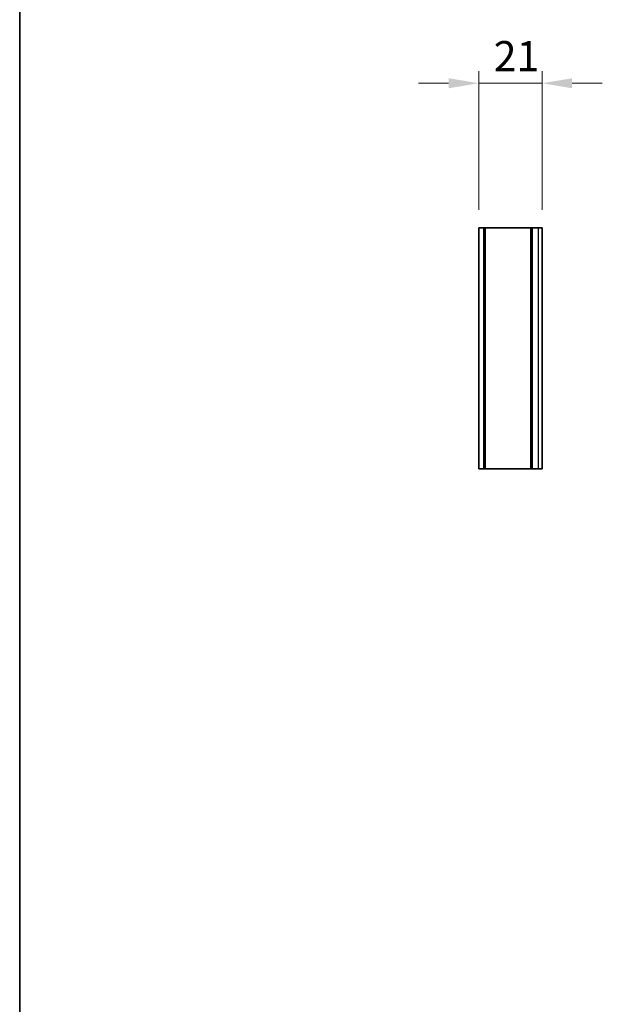
# Model space of a CAD drawing. Units: millimetres. Extents: x 0 to 8251, y 0 to 1405.
# Drawn here: x 3539 to 3732, y 571 to 898 of the extents above; entities that cross this region are included whole.
import ezdxf

# ---------------------------------------------------------------- set-up
doc = ezdxf.new("R2010")
doc.units = ezdxf.units.MM
doc.header["$LTSCALE"] = 4
doc.layers.get('Defpoints').update_dxf_attribs({"lineweight": 25})
for name, color, linetype, lineweight in [('Border (ISO)', 7, 'Continuous', 35), ('Dimension (ISO)', 7, 'Continuous', 18), ('Visible (ISO)', 7, 'Continuous', 35), ('Visible Narrow (ISO)', 7, 'Continuous', 25)]:
    doc.layers.add(name, color=color, linetype=linetype, lineweight=lineweight)
doc.styles.add('Note Text (TK)', font='txt')
doc.dimstyles.new('Default - Method 1b (TK)', dxfattribs={"dimscale": 4, "dimtxt": 2.5, "dimasz": 2.5, "dimexe": 1, "dimexo": 1.5, "dimgap": 1, "dimtad": 1, "dimtoh": 1, "dimrnd": 1e-08, "dimdsep": 46, "dimtxsty": 'Note Text (TK)', "dimcen": 0.09, "dimdle": 5, "dimclrd": 100, "dimclre": 100, "dimclrt": 7, "dimadec": 1, "dimazin": 1, "dimtfac": 1, "dimtmove": 0, "dimatfit": 3, "dimfxl": 0, "dimtolj": 1, "dimlwd": -1, "dimlwe": -1, "dimarcsym": 0})

# ---------------------------------------------------------------- blocks, each defined once
blk = doc.blocks.new('図面枠 tk図枠')
at = {"layer": 'Border (ISO)'}
blk.add_line((14.5, 289), (14.5, 8), dxfattribs=at)
blk = doc.blocks.new('*D44')
at = {"layer": 'Defpoints', "color": 0, "transparency": 16777216}
for p in [(3712.33, 876.45), (3691.33, 828.45), (3712.33, 828.45)]:
    blk.add_point(p, dxfattribs=at)
at = {"layer": 'Dimension (ISO)', "color": 100, "transparency": 16777216}
for p, q in [((3691.33, 834.45), (3691.33, 880.45)), ((3712.33, 834.45), (3712.33, 880.45)), ((3681.33, 876.45), (3671.33, 876.45)), ((3691.33, 876.45), (3712.33, 876.45)), ((3722.33, 876.45), (3732.33, 876.45))]:
    blk.add_line(p, q, dxfattribs=at)
for points in [[(3681.33, 878.11), (3681.33, 874.78), (3691.33, 876.45)], [(3722.33, 878.11), (3722.33, 874.78), (3712.33, 876.45)]]:
    blk.add_solid(points, dxfattribs=at)
at = {"layer": 'Dimension (ISO)', "color": 7, "transparency": 16777216, "insert": (3696.3, 885.45), "char_height": 10, "attachment_point": 4, "style": 'Note Text (TK)'}
blk.add_mtext('\\A1;21', dxfattribs=at)

msp = doc.modelspace()

# ---------------------------------------------------------------- linework, layer by layer
at = {"layer": 'Visible (ISO)'}
for p, q in [((3691.3349, 828.4471), (3693.0349, 828.4471)), ((3691.3349, 828.4471), (3691.3349, 748.4471)), ((3693.0349, 828.4471), (3693.0349, 748.4471)), ((3693.0349, 828.4471), (3693.5349, 828.4471)), ((3693.5349, 828.4471), (3708.6349, 828.4471)), ((3708.6349, 828.4471), (3709.1349, 828.4471)), ((3708.6349, 828.4471), (3708.6349, 748.4471)), ((3709.1349, 828.4471), (3711.0849, 828.4471)), ((3712.3349, 828.4471), (3711.0849, 828.4471)), ((3712.3349, 828.4471), (3712.3349, 748.4471)), ((3691.3349, 748.4471), (3693.0349, 748.4471)), ((3693.5349, 748.4471), (3693.0349, 748.4471)), ((3693.5349, 748.4471), (3708.6349, 748.4471)), ((3709.1349, 748.4471), (3708.6349, 748.4471)), ((3709.1349, 748.4471), (3711.0849, 748.4471)), ((3712.3349, 748.4471), (3711.0849, 748.4471))]:
    msp.add_line(p, q, dxfattribs=at)
at = {"layer": 'Visible Narrow (ISO)'}
for p, q in [((3693.5349, 748.4471), (3693.5349, 828.4471)), ((3709.1349, 748.4471), (3709.1349, 828.4471)), ((3711.0849, 828.4471), (3711.0849, 748.4471))]:
    msp.add_line(p, q, dxfattribs=at)

# ---------------------------------------------------------------- block references
at = {"xscale": 4, "yscale": 4, "zscale": 4}
msp.add_blockref('図面枠 tk図枠', (3481, -32), dxfattribs=at)

# ---------------------------------------------------------------- dimensions: what is measured, and where the dimension line sits
at = {"layer": 'Dimension (ISO)', "color": 100, "true_color": 0x00ff3f}
dim = msp.add_linear_dim(base=(3712.3349, 876.4471), p1=(3691.3349, 828.4471), p2=(3712.3349, 828.4471), angle=180, dimstyle='Default - Method 1b (TK)', override={"dimscale": 0, "dimtxt": 10, "dimasz": 10, "dimexe": 4, "dimexo": 6, "dimgap": 4, "dimtoh": 0, "dimdec": 2, "dimcen": 0.36, "dimtol": 0, "dimlim": 0, "dimtp": 0, "dimtm": 0, "dimtdec": 2, "dimtofl": 1, "dimatfit": 1}, dxfattribs=at)
dim.commit()
dim.dimension.update_dxf_attribs({"geometry": '*D44', "text_midpoint": (3701.8349, 876.4471), "dimtype": 160})

doc.saveas('drawing.dxf')
